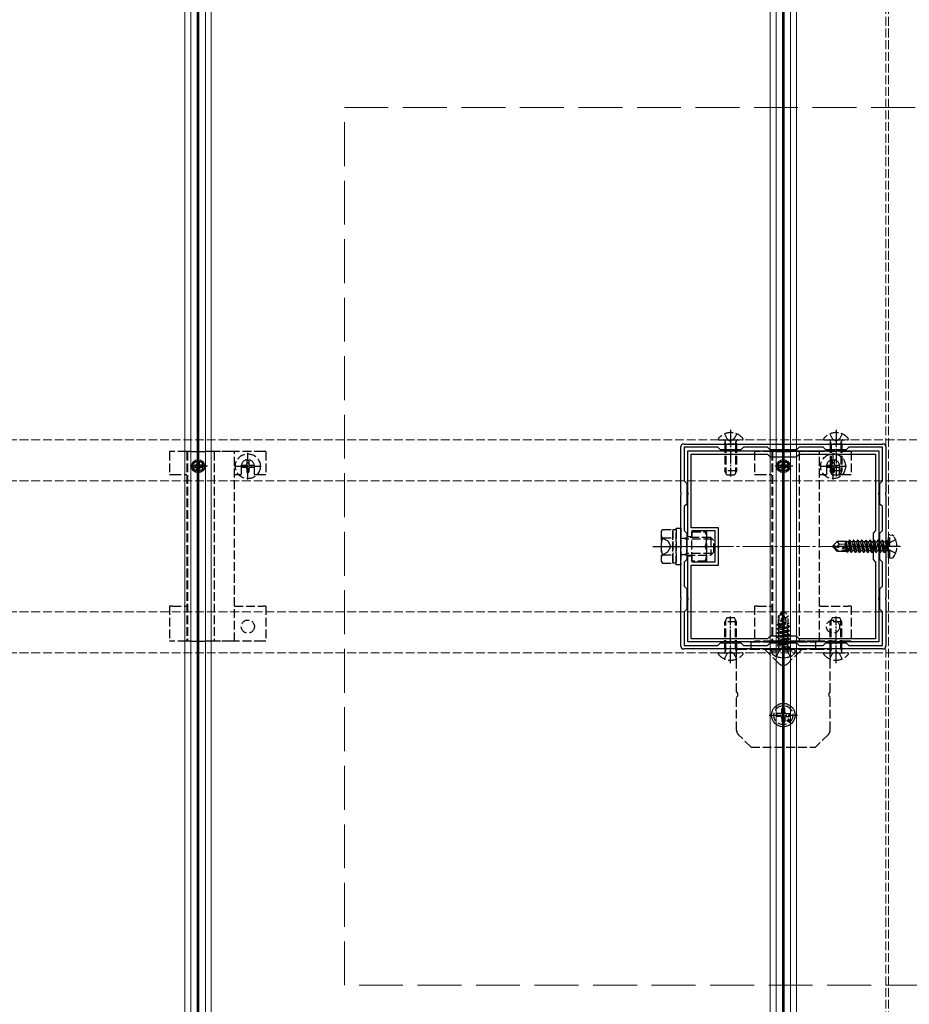
# Model space of a CAD drawing. Units: millimetres. Extents: x 0 to 8410, y 0 to 5940.
# Drawn here: x 2764 to 3068, y 4186 to 4523 of the extents above; entities that cross this region are included whole.
import ezdxf

# ---------------------------------------------------------------- set-up
doc = ezdxf.new("R2010")
doc.units = ezdxf.units.MM
doc.linetypes.add('YCENTER_1', pattern=[13, 10, -1, 1, -1])
doc.linetypes.add('YHIDDEN_1', pattern=[4, 3, -1])
for name, color, linetype, lineweight in [('YKK_11', 7, 'Continuous', 30), ('YKK_12', 2, 'Continuous', 13), ('YKK_13', 4, 'Continuous', 30), ('YSS_K', 3, 'Continuous', 13)]:
    doc.layers.add(name, color=color, linetype=linetype, lineweight=lineweight)

msp = doc.modelspace()

# ---------------------------------------------------------------- linework, layer by layer
at = {"layer": 'YKK_11', "linetype": 'ByBlock', "lineweight": -2, "ltscale": 0.5}
for p, q in [((2989.46, 4376.48), (2989.42, 4376.64)), ((2989.5, 4376.36), (2989.46, 4376.48)), ((2989.5, 4360.96), (2989.5, 4376.36)), ((2990.36, 4377.58), (2990.52, 4377.54)), ((2990.52, 4377.54), (2990.64, 4377.5)), ((3002.1, 4376.4), (2990.6, 4376.4)), ((2990.6, 4376.4), (2990.6, 4364.9)), ((2990.64, 4377.5), (3006.04, 4377.5)), ((3003, 4375.5), (3002.1, 4376.4)), ((3010, 4375.5), (3003, 4375.5)), ((3006.04, 4377.5), (3006.23, 4377.38)), ((3006.23, 4377.38), (3006.77, 4377.38)), ((3006.77, 4377.38), (3006.96, 4377.5)), ((3006.96, 4377.5), (3024.04, 4377.5)), ((3010.9, 4376.4), (3010, 4375.5)), ((3019.1, 4376.4), (3010.9, 4376.4)), ((3020, 4375.5), (3019.1, 4376.4)), ((3029, 4375.5), (3020, 4375.5)), ((3024.04, 4377.5), (3024.23, 4377.38)), ((3024.23, 4377.38), (3024.77, 4377.38)), ((3024.77, 4377.38), (3024.96, 4377.5)), ((3024.96, 4377.5), (3042.04, 4377.5)), ((3029.9, 4376.4), (3029, 4375.5)), ((3038.1, 4376.4), (3029.9, 4376.4)), ((3039, 4375.5), (3038.1, 4376.4)), ((3046, 4375.5), (3039, 4375.5)), ((3042.04, 4377.5), (3042.23, 4377.38)), ((3042.23, 4377.38), (3042.77, 4377.38)), ((3042.77, 4377.38), (3042.96, 4377.5)), ((3042.96, 4377.5), (3058.36, 4377.5)), ((3046.9, 4376.4), (3046, 4375.5)), ((3058.4, 4376.4), (3046.9, 4376.4)), ((3058.36, 4377.5), (3058.48, 4377.54)), ((3058.4, 4364.9), (3058.4, 4376.4)), ((3058.48, 4377.54), (3058.64, 4377.58)), ((3059.54, 4376.48), (3059.5, 4376.36)), ((3059.5, 4376.36), (3059.5, 4360.96)), ((3059.58, 4376.64), (3059.54, 4376.48)), ((2991.85, 4360.96), (2991.85, 4375.15)), ((2991.85, 4375.15), (3006.04, 4375.15)), ((2992.95, 4348.9), (2992.95, 4374.05)), ((2992.95, 4374.05), (3019.1, 4374.05)), ((3006.04, 4375.15), (3006.23, 4375.03)), ((3006.23, 4375.03), (3006.77, 4375.03)), ((3006.77, 4375.03), (3006.96, 4375.15)), ((3006.96, 4375.15), (3024.04, 4375.15)), ((3019.1, 4374.05), (3020, 4373.15)), ((3020, 4373.15), (3029, 4373.15)), ((3024.04, 4375.15), (3024.23, 4375.03)), ((3024.23, 4375.03), (3024.77, 4375.03)), ((3024.77, 4375.03), (3024.96, 4375.15)), ((3024.96, 4375.15), (3042.04, 4375.15)), ((3029, 4373.15), (3029.9, 4374.05)), ((3029.9, 4374.05), (3056.05, 4374.05)), ((3042.04, 4375.15), (3042.23, 4375.03)), ((3042.23, 4375.03), (3042.77, 4375.03)), ((3042.77, 4375.03), (3042.96, 4375.15)), ((3042.96, 4375.15), (3057.15, 4375.15)), ((3056.05, 4374.05), (3056.05, 4347.9)), ((3057.15, 4375.15), (3057.15, 4360.96)), ((2990.6, 4364.9), (2991.5, 4364)), ((2991.5, 4364), (2991.5, 4357)), ((3057.5, 4364), (3058.4, 4364.9)), ((3057.5, 4357), (3057.5, 4364)), ((2989.62, 4360.77), (2989.5, 4360.96)), ((2989.5, 4360.04), (2989.62, 4360.23)), ((2989.5, 4342.96), (2989.5, 4360.04)), ((2989.62, 4360.23), (2989.62, 4360.77)), ((2991.97, 4360.77), (2991.85, 4360.96)), ((2991.85, 4360.04), (2991.97, 4360.23)), ((2991.85, 4345.75), (2991.85, 4360.04)), ((2991.97, 4360.23), (2991.97, 4360.77)), ((3057.15, 4360.96), (3057.03, 4360.77)), ((3057.03, 4360.77), (3057.03, 4360.23)), ((3057.03, 4360.23), (3057.15, 4360.04)), ((3057.15, 4360.04), (3057.15, 4342.96)), ((3059.5, 4360.96), (3059.38, 4360.77)), ((3059.38, 4360.77), (3059.38, 4360.23)), ((3059.38, 4360.23), (3059.5, 4360.04)), ((3059.5, 4360.04), (3059.5, 4342.96)), ((2991.5, 4357), (2990.6, 4356.1)), ((2990.6, 4356.1), (2990.6, 4347.9)), ((3058.4, 4356.1), (3057.5, 4357)), ((3058.4, 4347.9), (3058.4, 4356.1)), ((3002.35, 4348.9), (2992.95, 4348.9)), ((3002.35, 4336.1), (3002.35, 4348.9)), ((2990.6, 4347.9), (2991.5, 4347)), ((2991.5, 4347), (2991.5, 4338)), ((2993.25, 4345.75), (2991.85, 4345.75)), ((3001.25, 4347.8), (2993.25, 4347.8)), ((2993.25, 4347.8), (2993.25, 4345.75)), ((3001.25, 4337.2), (3001.25, 4347.8)), ((3056.05, 4347.9), (3055.15, 4347)), ((3055.15, 4347), (3055.15, 4338)), ((3057.5, 4347), (3058.4, 4347.9)), ((3057.5, 4338), (3057.5, 4347)), ((2989.62, 4342.77), (2989.5, 4342.96)), ((2989.5, 4342.04), (2989.62, 4342.23)), ((2989.5, 4324.96), (2989.5, 4342.04)), ((2989.62, 4342.23), (2989.62, 4342.77)), ((3057.15, 4342.96), (3057.03, 4342.77)), ((3057.03, 4342.77), (3057.03, 4342.23)), ((3057.03, 4342.23), (3057.15, 4342.04)), ((3057.15, 4342.04), (3057.15, 4324.96)), ((3059.5, 4342.96), (3059.38, 4342.77)), ((3059.38, 4342.77), (3059.38, 4342.23)), ((3059.38, 4342.23), (3059.5, 4342.04)), ((3059.5, 4342.04), (3059.5, 4324.96)), ((2991.85, 4324.96), (2991.85, 4339.25)), ((2991.85, 4339.25), (2993.25, 4339.25)), ((2993.25, 4339.25), (2993.25, 4337.2)), ((2991.5, 4338), (2990.6, 4337.1)), ((2990.6, 4337.1), (2990.6, 4328.9)), ((2992.95, 4310.95), (2992.95, 4336.1)), ((2992.95, 4336.1), (3002.35, 4336.1)), ((2993.25, 4337.2), (3001.25, 4337.2)), ((3055.15, 4338), (3056.05, 4337.1)), ((3056.05, 4337.1), (3056.05, 4310.95)), ((3058.4, 4337.1), (3057.5, 4338)), ((3058.4, 4328.9), (3058.4, 4337.1)), ((2990.6, 4328.9), (2991.5, 4328)), ((3057.5, 4328), (3058.4, 4328.9)), ((2989.62, 4324.77), (2989.5, 4324.96)), ((2991.5, 4328), (2991.5, 4321)), ((2991.97, 4324.77), (2991.85, 4324.96)), ((3057.15, 4324.96), (3057.03, 4324.77)), ((3057.5, 4321), (3057.5, 4328)), ((3059.5, 4324.96), (3059.38, 4324.77)), ((2989.5, 4324.04), (2989.62, 4324.23)), ((2989.5, 4308.64), (2989.5, 4324.04)), ((2989.62, 4324.23), (2989.62, 4324.77)), ((2991.85, 4324.04), (2991.97, 4324.23)), ((2991.85, 4309.85), (2991.85, 4324.04)), ((2991.97, 4324.23), (2991.97, 4324.77)), ((3057.03, 4324.77), (3057.03, 4324.23)), ((3057.03, 4324.23), (3057.15, 4324.04)), ((3057.15, 4324.04), (3057.15, 4309.85)), ((3059.38, 4324.77), (3059.38, 4324.23)), ((3059.38, 4324.23), (3059.5, 4324.04)), ((3059.5, 4324.04), (3059.5, 4308.64)), ((2991.5, 4321), (2990.6, 4320.1)), ((2990.6, 4320.1), (2990.6, 4308.6)), ((3058.4, 4320.1), (3057.5, 4321)), ((3058.4, 4308.6), (3058.4, 4320.1)), ((3020, 4311.85), (3019.1, 4310.95)), ((3029, 4311.85), (3020, 4311.85)), ((3029.9, 4310.95), (3029, 4311.85)), ((2989.42, 4308.36), (2989.46, 4308.52)), ((2989.46, 4308.52), (2989.5, 4308.64)), ((2990.6, 4308.6), (3002.1, 4308.6)), ((3006.04, 4309.85), (2991.85, 4309.85)), ((3019.1, 4310.95), (2992.95, 4310.95)), ((3002.1, 4308.6), (3003, 4309.5)), ((3003, 4309.5), (3010, 4309.5)), ((3006.23, 4309.97), (3006.04, 4309.85)), ((3006.77, 4309.97), (3006.23, 4309.97)), ((3006.96, 4309.85), (3006.77, 4309.97)), ((3024.04, 4309.85), (3006.96, 4309.85)), ((3010, 4309.5), (3010.9, 4308.6)), ((3010.9, 4308.6), (3019.1, 4308.6)), ((3019.1, 4308.6), (3020, 4309.5)), ((3020, 4309.5), (3029, 4309.5)), ((3024.23, 4309.97), (3024.04, 4309.85)), ((3024.77, 4309.97), (3024.23, 4309.97)), ((3024.96, 4309.85), (3024.77, 4309.97)), ((3042.04, 4309.85), (3024.96, 4309.85)), ((3029, 4309.5), (3029.9, 4308.6)), ((3056.05, 4310.95), (3029.9, 4310.95)), ((3029.9, 4308.6), (3038.1, 4308.6)), ((3038.1, 4308.6), (3039, 4309.5)), ((3039, 4309.5), (3046, 4309.5)), ((3042.23, 4309.97), (3042.04, 4309.85)), ((3042.77, 4309.97), (3042.23, 4309.97)), ((3042.96, 4309.85), (3042.77, 4309.97)), ((3057.15, 4309.85), (3042.96, 4309.85)), ((3046, 4309.5), (3046.9, 4308.6)), ((3046.9, 4308.6), (3058.4, 4308.6)), ((3059.5, 4308.64), (3059.54, 4308.52)), ((3059.54, 4308.52), (3059.58, 4308.36)), ((2990.52, 4307.46), (2990.36, 4307.42)), ((2990.64, 4307.5), (2990.52, 4307.46)), ((3006.04, 4307.5), (2990.64, 4307.5)), ((3006.23, 4307.62), (3006.04, 4307.5)), ((3006.77, 4307.62), (3006.23, 4307.62)), ((3006.96, 4307.5), (3006.77, 4307.62)), ((3024.04, 4307.5), (3006.96, 4307.5)), ((3024.23, 4307.62), (3024.04, 4307.5)), ((3024.77, 4307.62), (3024.23, 4307.62)), ((3024.96, 4307.5), (3024.77, 4307.62)), ((3042.04, 4307.5), (3024.96, 4307.5)), ((3042.23, 4307.62), (3042.04, 4307.5)), ((3042.77, 4307.62), (3042.23, 4307.62)), ((3042.96, 4307.5), (3042.77, 4307.62)), ((3058.36, 4307.5), (3042.96, 4307.5)), ((3058.48, 4307.46), (3058.36, 4307.5)), ((3058.64, 4307.42), (3058.48, 4307.46))]:
    msp.add_line(p, q, dxfattribs=at)
for centre, start, end in [((2990.6, 4376.4), 101.537, 168.463), ((3058.4, 4376.4), 11.537, 78.463), ((2990.6, 4308.6), 191.537, 258.463), ((3058.4, 4308.6), 281.537, 348.463)]:
    msp.add_arc(centre, 1.2, start, end, dxfattribs=at)
at = {"layer": 'YKK_12'}
for p, q in [((2820, 5240), (2820, 3450)), ((2822, 5240), (2822, 3450)), ((2824.2, 5240), (2824.2, 3450)), ((2824.5, 5240), (2824.5, 3450)), ((2824.8, 5240), (2824.8, 3450)), ((2827, 5240), (2827, 3450)), ((2827, 5240), (2827, 3450)), ((2829, 5240), (2829, 3450)), ((3020, 5240), (3020, 3450)), ((3022, 5240), (3022, 3450)), ((3024.2, 5240), (3024.2, 3450)), ((3024.5, 5240), (3024.5, 3450)), ((3024.8, 5240), (3024.8, 3450)), ((3027, 5240), (3027, 3450)), ((3027, 5240), (3027, 3450)), ((3029, 5240), (3029, 3450))]:
    msp.add_line(p, q, dxfattribs=at)
at = {"layer": 'YKK_12', "linetype": 'YHIDDEN_1'}
for p, q in [((3059.5, 3632.5), (3059.5, 5052.5)), ((3060.4, 3632.5), (3060.4, 5052.5)), ((4818.5, 4378.9), (1230.5, 4378.9)), ((4818.5, 4364.9), (1230.5, 4364.9)), ((4818.5, 4320.1), (1230.5, 4320.1)), ((4818.5, 4306.1), (1230.5, 4306.1))]:
    msp.add_line(p, q, dxfattribs=at)
at = {"layer": 'YKK_12', "linetype": 'YCENTER_1'}
for p, q in [((3024.5, 4382.5), (3024.5, 4302.5)), ((2984.5, 4342.5), (3064.5, 4342.5))]:
    msp.add_line(p, q, dxfattribs=at)
at = {"layer": 'YKK_13', "linetype": 'YCENTER_1', "ltscale": 0.5}
for p, q in [((3006.5, 4382.4), (3006.5, 4366.44)), ((3042.5, 4382.4), (3042.5, 4366.44)), ((2824.5, 4373.15), (2824.5, 4366.65)), ((2841.5, 4365.35), (2841.5, 4374.45)), ((3024.5, 4373.15), (3024.5, 4366.65)), ((3041.5, 4365.35), (3041.5, 4374.45)), ((2827.75, 4369.9), (2821.25, 4369.9)), ((2836.95, 4369.9), (2846.05, 4369.9)), ((3027.75, 4369.9), (3021.25, 4369.9)), ((3036.95, 4369.9), (3046.05, 4369.9)), ((3024.5, 4303.15), (3024.5, 4321.46)), ((3006.5, 4302.6), (3006.5, 4318.56)), ((3042.5, 4302.6), (3042.5, 4318.56)), ((3024.5, 4289.71), (3024.5, 4279.99)), ((3019.64, 4284.85), (3029.36, 4284.85))]:
    msp.add_line(p, q, dxfattribs=at)
at = {"layer": 'YKK_13', "linetype": 'YHIDDEN_1'}
for p, q in [((3002.52, 4378.9), (3010.48, 4378.9)), ((3004.42, 4380.98), (3005.35, 4379.11)), ((3005.35, 4379.11), (3006.5, 4378.5)), ((3007.64, 4379.11), (3006.5, 4378.5)), ((3008.57, 4380.98), (3007.64, 4379.11)), ((3038.52, 4378.9), (3046.48, 4378.9)), ((3040.42, 4380.98), (3041.35, 4379.11)), ((3041.35, 4379.11), (3042.5, 4378.5)), ((3043.64, 4379.11), (3042.5, 4378.5)), ((3044.57, 4380.98), (3043.64, 4379.11)), ((3004.5, 4377.5), (3004.64, 4378.31)), ((3008.5, 4377.5), (3004.5, 4377.5)), ((3004.5, 4377.5), (3004.5, 4368.3)), ((3004.88, 4377.5), (3004.64, 4378.52)), ((3004.88, 4377.5), (3004.88, 4367.54)), ((3008.12, 4377.5), (3008.36, 4378.52)), ((3008.12, 4377.5), (3008.12, 4367.54)), ((3008.5, 4377.5), (3008.36, 4378.31)), ((3008.5, 4377.5), (3008.5, 4368.3)), ((3040.5, 4377.5), (3040.64, 4378.31)), ((3044.5, 4377.5), (3040.5, 4377.5)), ((3040.5, 4377.5), (3040.5, 4368.3)), ((3040.88, 4377.5), (3040.64, 4378.52)), ((3040.88, 4377.5), (3040.88, 4367.54)), ((3044.12, 4377.5), (3044.36, 4378.52)), ((3044.12, 4377.5), (3044.12, 4367.54)), ((3044.5, 4377.5), (3044.36, 4378.31)), ((3044.5, 4377.5), (3044.5, 4368.3)), ((2814.7, 4374.9), (2814.7, 4367.1)), ((2815.7, 4374.9), (2814.7, 4374.9)), ((2820.6, 4374.9), (2815.7, 4374.9)), ((2820.6, 4374.9), (2820.6, 4310.1)), ((2820.85, 4374.9), (2820.6, 4374.9)), ((2820.85, 4374.9), (2820.85, 4310.1)), ((2821.15, 4374.9), (2820.85, 4374.9)), ((2822, 4374.9), (2821.15, 4374.9)), ((2828.65, 4374.9), (2827, 4374.9)), ((2829.95, 4374.9), (2828.65, 4374.9)), ((2829.95, 4374.9), (2829.95, 4310.1)), ((2830.4, 4374.9), (2829.95, 4374.9)), ((2831.21, 4374.9), (2830.4, 4374.9)), ((2832.11, 4374.9), (2831.21, 4374.9)), ((2835.57, 4374.9), (2832.11, 4374.9)), ((2836.9, 4374.9), (2835.57, 4374.9)), ((2836.9, 4310.1), (2836.9, 4374.9)), ((2846.7, 4374.9), (2836.9, 4374.9)), ((2841.15, 4371.98), (2841.85, 4371.98)), ((2841.15, 4371.98), (2841.15, 4370.75)), ((2841.85, 4371.98), (2841.85, 4370.75)), ((2847.7, 4374.9), (2846.7, 4374.9)), ((2847.7, 4374.9), (2847.7, 4367.1)), ((3014.7, 4374.9), (3014.7, 4367.1)), ((3015.7, 4374.9), (3014.7, 4374.9)), ((3020.6, 4374.9), (3015.7, 4374.9)), ((3020.6, 4374.9), (3020.6, 4310.1)), ((3020.85, 4374.9), (3020.6, 4374.9)), ((3020.85, 4374.9), (3020.85, 4310.1)), ((3021.15, 4374.9), (3020.85, 4374.9)), ((3022, 4374.9), (3021.15, 4374.9)), ((3028.65, 4374.9), (3027, 4374.9)), ((3029.95, 4374.9), (3028.65, 4374.9)), ((3029.95, 4374.9), (3029.95, 4310.1)), ((3030.4, 4374.9), (3029.95, 4374.9)), ((3031.21, 4374.9), (3030.4, 4374.9)), ((3032.11, 4374.9), (3031.21, 4374.9)), ((3035.57, 4374.9), (3032.11, 4374.9)), ((3036.9, 4374.9), (3035.57, 4374.9)), ((3036.9, 4310.1), (3036.9, 4374.9)), ((3046.7, 4374.9), (3036.9, 4374.9)), ((3041.15, 4371.98), (3041.85, 4371.98)), ((3041.15, 4371.98), (3041.15, 4370.75)), ((3041.85, 4371.98), (3041.85, 4370.75)), ((3047.7, 4374.9), (3046.7, 4374.9)), ((3047.7, 4374.9), (3047.7, 4367.1)), ((2839.25, 4369.9), (2839.25, 4367.1)), ((2839.42, 4370.25), (2839.42, 4369.55)), ((2839.42, 4370.25), (2840.65, 4370.25)), ((2839.42, 4369.55), (2840.65, 4369.55)), ((2841.15, 4369.05), (2841.15, 4367.83)), ((2841.85, 4369.05), (2841.85, 4367.83)), ((2842.35, 4370.25), (2843.57, 4370.25)), ((2842.35, 4369.55), (2843.57, 4369.55)), ((2843.57, 4370.25), (2843.57, 4369.55)), ((2843.75, 4367.1), (2843.75, 4369.9)), ((3039.25, 4369.9), (3039.25, 4367.1)), ((3039.42, 4370.25), (3039.42, 4369.55)), ((3039.42, 4370.25), (3040.65, 4370.25)), ((3039.42, 4369.55), (3040.65, 4369.55)), ((3041.15, 4369.05), (3041.15, 4367.83)), ((3041.85, 4369.05), (3041.85, 4367.83)), ((3042.35, 4370.25), (3043.57, 4370.25)), ((3042.35, 4369.55), (3043.57, 4369.55)), ((3043.57, 4370.25), (3043.57, 4369.55)), ((3043.75, 4367.1), (3043.75, 4369.9)), ((2814.7, 4367.1), (2815.7, 4367.1)), ((2815.7, 4367.1), (2820.6, 4367.1)), ((2836.9, 4367.1), (2839.25, 4367.1)), ((2841.15, 4367.83), (2841.85, 4367.83)), ((2843.75, 4367.1), (2846.7, 4367.1)), ((2846.7, 4367.1), (2847.7, 4367.1)), ((3008.5, 4368.3), (3004.5, 4368.3)), ((3005.2, 4366.9), (3004.5, 4368.3)), ((3007.8, 4366.9), (3005.2, 4366.9)), ((3008.5, 4368.3), (3007.8, 4366.9)), ((3014.7, 4367.1), (3015.7, 4367.1)), ((3015.7, 4367.1), (3020.6, 4367.1)), ((3036.9, 4367.1), (3039.25, 4367.1)), ((3044.5, 4368.3), (3040.5, 4368.3)), ((3041.2, 4366.9), (3040.5, 4368.3)), ((3041.15, 4367.83), (3041.85, 4367.83)), ((3043.8, 4366.9), (3041.2, 4366.9)), ((3043.75, 4367.1), (3046.7, 4367.1)), ((3044.5, 4368.3), (3043.8, 4366.9)), ((3046.7, 4367.1), (3047.7, 4367.1)), ((2987.9, 4348.75), (2989.5, 4348.75)), ((2987.9, 4336.25), (2987.9, 4348.75)), ((2989.5, 4348.75), (2989.5, 4336.25)), ((2982.7, 4347.5), (2983.15, 4348.27)), ((2982.7, 4347.5), (2982.7, 4337.5)), ((2982.7, 4345.55), (2985.06, 4344.4)), ((2983.15, 4348.27), (2986.7, 4348.27)), ((2983.15, 4345.39), (2986.7, 4345.39)), ((2986.7, 4348.27), (2986.7, 4336.73)), ((2986.7, 4348.25), (2987.9, 4348.25)), ((2986.7, 4336.75), (2986.7, 4348.25)), ((2987.9, 4348.25), (2987.9, 4336.75)), ((2989.5, 4345.3), (2990.46, 4345.3)), ((2990.46, 4345.3), (2991.4, 4345.5)), ((2990.46, 4345.3), (2991.4, 4344.96)), ((2999.7, 4345.5), (2991.4, 4345.5)), ((2991.4, 4345.5), (2991.4, 4339.5)), ((2993.25, 4337.5), (2993.25, 4347.5)), ((2993.25, 4347.5), (2998.25, 4347.5)), ((2998.25, 4347.5), (2998.25, 4337.5)), ((2999.7, 4345.5), (2999.7, 4339.5)), ((2999.7, 4345.5), (3000.7, 4344.5)), ((3060.9, 4346.5), (3060.4, 4346.41)), ((3060.4, 4338.59), (3060.4, 4346.41)), ((3060.9, 4346.5), (3061.7, 4346.36)), ((3060.9, 4338.5), (3060.9, 4346.5)), ((2985.06, 4344.4), (2986.07, 4342.5)), ((2985.06, 4340.6), (2986.07, 4342.5)), ((3000.24, 4344.96), (2991.4, 4344.96)), ((2993.25, 4342.5), (2997.82, 4342.5)), ((3000.7, 4340.5), (3000.7, 4344.5)), ((3041.4, 4342.65), (3042.95, 4344.2)), ((3041.4, 4342.65), (3041.4, 4342.35)), ((3043.02, 4342.5), (3041.4, 4342.65)), ((3043.02, 4342.5), (3041.4, 4342.5)), ((3041.82, 4342.35), (3041.4, 4342.35)), ((3041.4, 4342.35), (3042.95, 4340.8)), ((3043.07, 4341.1), (3041.82, 4342.35)), ((3047.52, 4341.17), (3041.82, 4342.35)), ((3045.8, 4344.2), (3042.95, 4344.2)), ((3043.75, 4343.24), (3042.95, 4344.2)), ((3043.02, 4342.5), (3043.75, 4343.24)), ((3047.41, 4341.59), (3043.02, 4342.5)), ((3043.75, 4343.24), (3045.8, 4343.4)), ((3045.77, 4344.2), (3045.87, 4344.4)), ((3045.8, 4341.92), (3045.8, 4344.2)), ((3046.02, 4341.88), (3045.8, 4343.03)), ((3045.81, 4341.92), (3045.8, 4341.98)), ((3045.87, 4344.4), (3046.07, 4344.05)), ((3046.29, 4341.82), (3045.87, 4344.4)), ((3046.73, 4344.05), (3046.07, 4344.05)), ((3046.58, 4341.76), (3046.07, 4344.05)), ((3047.05, 4344.6), (3046.73, 4344.05)), ((3047.28, 4341.62), (3046.73, 4344.05)), ((3047.57, 4341.46), (3047.05, 4344.6)), ((3047.15, 4344.6), (3047.05, 4344.6)), ((3047.15, 4344.6), (3047.85, 4340.4)), ((3047.15, 4344.6), (3047.47, 4344.05)), ((3048.13, 4344.05), (3047.47, 4344.05)), ((3048.17, 4340.95), (3047.47, 4344.05)), ((3048.45, 4344.6), (3048.13, 4344.05)), ((3048.83, 4340.95), (3048.13, 4344.05)), ((3049.15, 4340.4), (3048.45, 4344.6)), ((3048.55, 4344.6), (3048.45, 4344.6)), ((3048.55, 4344.6), (3049.25, 4340.4)), ((3048.55, 4344.6), (3048.87, 4344.05)), ((3049.53, 4344.05), (3048.87, 4344.05)), ((3049.57, 4340.95), (3048.87, 4344.05)), ((3049.85, 4344.6), (3049.53, 4344.05)), ((3050.23, 4340.95), (3049.53, 4344.05)), ((3050.55, 4340.4), (3049.85, 4344.6)), ((3049.95, 4344.6), (3049.85, 4344.6)), ((3049.95, 4344.6), (3050.65, 4340.4)), ((3049.95, 4344.6), (3050.27, 4344.05)), ((3050.93, 4344.05), (3050.27, 4344.05)), ((3050.97, 4340.95), (3050.27, 4344.05)), ((3051.25, 4344.6), (3050.93, 4344.05)), ((3051.63, 4340.95), (3050.93, 4344.05)), ((3051.95, 4340.4), (3051.25, 4344.6)), ((3051.35, 4344.6), (3051.25, 4344.6)), ((3051.35, 4344.6), (3052.05, 4340.4)), ((3051.35, 4344.6), (3051.67, 4344.05)), ((3052.37, 4340.95), (3051.67, 4344.05)), ((3052.33, 4344.05), (3051.67, 4344.05)), ((3052.65, 4344.6), (3052.33, 4344.05)), ((3053.03, 4340.95), (3052.33, 4344.05)), ((3053.35, 4340.4), (3052.65, 4344.6)), ((3052.75, 4344.6), (3052.65, 4344.6)), ((3052.75, 4344.6), (3053.45, 4340.4)), ((3052.75, 4344.6), (3053.07, 4344.05)), ((3053.77, 4340.95), (3053.07, 4344.05)), ((3053.73, 4344.05), (3053.07, 4344.05)), ((3054.05, 4344.6), (3053.73, 4344.05)), ((3054.43, 4340.95), (3053.73, 4344.05)), ((3054.75, 4340.4), (3054.05, 4344.6)), ((3054.15, 4344.6), (3054.05, 4344.6)), ((3054.15, 4344.6), (3054.85, 4340.4)), ((3054.15, 4344.6), (3054.47, 4344.05)), ((3055.17, 4340.95), (3054.47, 4344.05)), ((3055.13, 4344.05), (3054.47, 4344.05)), ((3055.45, 4344.6), (3055.13, 4344.05)), ((3055.83, 4340.95), (3055.13, 4344.05)), ((3056.15, 4340.4), (3055.45, 4344.6)), ((3055.55, 4344.6), (3055.45, 4344.6)), ((3055.55, 4344.6), (3056.25, 4340.4)), ((3055.55, 4344.6), (3055.87, 4344.05)), ((3056.57, 4340.95), (3055.87, 4344.05)), ((3056.53, 4344.05), (3055.87, 4344.05)), ((3056.85, 4344.6), (3056.53, 4344.05)), ((3057.23, 4340.95), (3056.53, 4344.05)), ((3057.55, 4340.4), (3056.85, 4344.6)), ((3056.95, 4344.6), (3056.85, 4344.6)), ((3056.95, 4344.6), (3057.65, 4340.4)), ((3056.95, 4344.6), (3057.27, 4344.05)), ((3057.97, 4340.95), (3057.27, 4344.05)), ((3057.93, 4344.05), (3057.27, 4344.05)), ((3058.25, 4344.6), (3057.93, 4344.05)), ((3058.63, 4340.95), (3057.93, 4344.05)), ((3058.95, 4340.4), (3058.25, 4344.6)), ((3058.35, 4344.6), (3058.25, 4344.6)), ((3058.35, 4344.6), (3058.67, 4344.05)), ((3058.35, 4344.6), (3059.05, 4340.4)), ((3059.37, 4340.95), (3058.67, 4344.05)), ((3059.33, 4344.05), (3058.67, 4344.05)), ((3059.65, 4344.6), (3059.33, 4344.05)), ((3059.33, 4344.05), (3060.25, 4341)), ((3059.75, 4344.6), (3059.65, 4344.6)), ((3059.75, 4344.6), (3059.65, 4344.6)), ((3060.25, 4341), (3059.65, 4344.6)), ((3059.75, 4344.6), (3060.07, 4344.05)), ((3059.75, 4344.6), (3060.35, 4341)), ((3060.56, 4343.64), (3059.95, 4342.5)), ((3060.56, 4341.35), (3059.95, 4342.5)), ((3060.2, 4344.05), (3060.07, 4344.05)), ((3060.35, 4341), (3060.07, 4344.05)), ((3062.88, 4344.8), (3060.56, 4343.64)), ((2982.7, 4339.45), (2985.06, 4340.6)), ((2983.15, 4339.61), (2986.7, 4339.61)), ((2989.5, 4339.7), (2990.46, 4339.7)), ((2990.46, 4339.7), (2991.4, 4340.04)), ((2990.46, 4339.7), (2991.4, 4339.5)), ((3000.24, 4340.04), (2991.4, 4340.04)), ((2991.4, 4339.5), (2999.7, 4339.5)), ((2999.7, 4339.5), (3000.7, 4340.5)), ((3042.95, 4340.8), (3043.07, 4341.1)), ((3046.12, 4340.8), (3042.95, 4340.8)), ((3047.35, 4341.1), (3043.07, 4341.1)), ((3045.8, 4340.8), (3045.8, 4341.1)), ((3046.03, 4340.95), (3046, 4341.1)), ((3046.29, 4340.5), (3046.03, 4340.95)), ((3046.29, 4340.5), (3046.18, 4341.1)), ((3046.51, 4340.5), (3046.29, 4340.5)), ((3046.51, 4340.5), (3046.41, 4341.1)), ((3046.51, 4340.5), (3046.77, 4340.95)), ((3046.77, 4340.95), (3046.73, 4341.1)), ((3047.43, 4340.95), (3046.77, 4340.95)), ((3047.43, 4340.95), (3047.4, 4341.1)), ((3047.75, 4340.4), (3047.43, 4340.95)), ((3047.75, 4340.4), (3047.6, 4341.31)), ((3047.85, 4340.4), (3047.75, 4340.4)), ((3047.85, 4340.4), (3048.17, 4340.95)), ((3048.83, 4340.95), (3048.17, 4340.95)), ((3049.15, 4340.4), (3048.83, 4340.95)), ((3049.25, 4340.4), (3049.15, 4340.4)), ((3049.25, 4340.4), (3049.57, 4340.95)), ((3050.23, 4340.95), (3049.57, 4340.95)), ((3050.55, 4340.4), (3050.23, 4340.95)), ((3050.65, 4340.4), (3050.55, 4340.4)), ((3050.65, 4340.4), (3050.97, 4340.95)), ((3051.63, 4340.95), (3050.97, 4340.95)), ((3051.95, 4340.4), (3051.63, 4340.95)), ((3052.05, 4340.4), (3051.95, 4340.4)), ((3052.05, 4340.4), (3052.37, 4340.95)), ((3053.03, 4340.95), (3052.37, 4340.95)), ((3053.35, 4340.4), (3053.03, 4340.95)), ((3053.45, 4340.4), (3053.35, 4340.4)), ((3053.45, 4340.4), (3053.77, 4340.95)), ((3054.43, 4340.95), (3053.77, 4340.95)), ((3054.75, 4340.4), (3054.43, 4340.95)), ((3054.85, 4340.4), (3054.75, 4340.4)), ((3054.85, 4340.4), (3055.17, 4340.95)), ((3055.83, 4340.95), (3055.17, 4340.95)), ((3056.15, 4340.4), (3055.83, 4340.95)), ((3056.25, 4340.4), (3056.15, 4340.4)), ((3056.25, 4340.4), (3056.57, 4340.95)), ((3057.23, 4340.95), (3056.57, 4340.95)), ((3057.55, 4340.4), (3057.23, 4340.95)), ((3057.65, 4340.4), (3057.55, 4340.4)), ((3057.65, 4340.4), (3057.97, 4340.95)), ((3058.63, 4340.95), (3057.97, 4340.95)), ((3058.95, 4340.4), (3058.63, 4340.95)), ((3059.05, 4340.4), (3058.95, 4340.4)), ((3059.05, 4340.4), (3059.37, 4340.95)), ((3060.2, 4340.95), (3059.37, 4340.95)), ((3060.35, 4341), (3060.25, 4341)), ((3060.9, 4338.5), (3060.4, 4338.59)), ((3062.88, 4340.2), (3060.56, 4341.35)), ((3060.9, 4338.5), (3061.7, 4338.64)), ((2982.7, 4337.5), (2983.15, 4336.73)), ((2983.15, 4336.73), (2986.7, 4336.73)), ((2987.9, 4336.75), (2986.7, 4336.75)), ((2989.5, 4336.25), (2987.9, 4336.25)), ((2998.25, 4337.5), (2993.25, 4337.5)), ((2814.7, 4322.1), (2814.7, 4310.1)), ((2815.7, 4322.1), (2814.7, 4322.1)), ((2815.7, 4322.1), (2820.6, 4322.1)), ((2836.9, 4322.1), (2846.7, 4322.1)), ((2847.7, 4322.1), (2846.7, 4322.1)), ((2847.7, 4322.1), (2847.7, 4310.1)), ((3014.7, 4322.1), (3014.7, 4310.1)), ((3015.7, 4322.1), (3014.7, 4322.1)), ((3015.7, 4322.1), (3020.6, 4322.1)), ((3036.9, 4322.1), (3046.7, 4322.1)), ((3047.7, 4322.1), (3046.7, 4322.1)), ((3047.7, 4322.1), (3047.7, 4310.1)), ((3005.2, 4318.1), (3004.5, 4316.7)), ((3007.8, 4318.1), (3005.2, 4318.1)), ((3008.5, 4316.7), (3007.8, 4318.1)), ((3041.2, 4318.1), (3040.5, 4316.7)), ((3043.8, 4318.1), (3041.2, 4318.1)), ((3044.5, 4316.7), (3043.8, 4318.1)), ((3004.5, 4307.5), (3004.5, 4316.7)), ((3008.5, 4316.7), (3004.5, 4316.7)), ((3004.88, 4307.5), (3004.88, 4317.46)), ((3008.12, 4307.5), (3008.12, 4317.46)), ((3008.5, 4307.5), (3008.5, 4316.7)), ((3040.5, 4307.5), (3040.5, 4316.7)), ((3044.5, 4316.7), (3040.5, 4316.7)), ((3040.88, 4307.5), (3040.88, 4317.46)), ((3044.12, 4307.5), (3044.12, 4317.46)), ((3044.5, 4307.5), (3044.5, 4316.7)), ((2815.7, 4310.1), (2814.7, 4310.1)), ((2820.6, 4310.1), (2815.7, 4310.1)), ((2820.85, 4310.1), (2820.6, 4310.1)), ((2821.15, 4310.1), (2820.85, 4310.1)), ((2822, 4310.1), (2821.15, 4310.1)), ((2828.65, 4310.1), (2827, 4310.1)), ((2829.95, 4310.1), (2828.65, 4310.1)), ((2830.4, 4310.1), (2829.95, 4310.1)), ((2831.21, 4310.1), (2830.4, 4310.1)), ((2832.11, 4310.1), (2831.21, 4310.1)), ((2835.57, 4310.1), (2832.11, 4310.1)), ((2836.9, 4310.1), (2835.57, 4310.1)), ((2846.7, 4310.1), (2836.9, 4310.1)), ((2847.7, 4310.1), (2846.7, 4310.1)), ((3008.5, 4309.85), (3008.5, 4307.35)), ((3009.09, 4309.85), (3008.5, 4309.85)), ((3013.5, 4309.85), (3009.09, 4309.85)), ((3013.5, 4307.35), (3013.5, 4309.85)), ((3013.5, 4309.85), (3035.5, 4309.85)), ((3015.7, 4310.1), (3014.7, 4310.1)), ((3020.6, 4310.1), (3015.7, 4310.1)), ((3020.85, 4310.1), (3020.6, 4310.1)), ((3021.15, 4310.1), (3020.85, 4310.1)), ((3022, 4310.1), (3021.15, 4310.1)), ((3028.65, 4310.1), (3027, 4310.1)), ((3029.95, 4310.1), (3028.65, 4310.1)), ((3030.4, 4310.1), (3029.95, 4310.1)), ((3031.21, 4310.1), (3030.4, 4310.1)), ((3032.11, 4310.1), (3031.21, 4310.1)), ((3035.57, 4310.1), (3032.11, 4310.1)), ((3035.5, 4309.85), (3035.5, 4307.35)), ((3039.91, 4309.85), (3035.5, 4309.85)), ((3036.9, 4310.1), (3035.57, 4310.1)), ((3046.7, 4310.1), (3036.9, 4310.1)), ((3040.5, 4309.85), (3039.91, 4309.85)), ((3040.5, 4307.35), (3040.5, 4309.85)), ((3047.7, 4310.1), (3046.7, 4310.1)), ((3002.52, 4306.1), (3010.48, 4306.1)), ((3004.42, 4304.02), (3005.35, 4305.89)), ((3008.5, 4307.5), (3004.5, 4307.5)), ((3004.5, 4307.5), (3004.64, 4306.69)), ((3004.88, 4307.5), (3004.64, 4306.48)), ((3005.35, 4305.89), (3006.5, 4306.5)), ((3007.64, 4305.89), (3006.5, 4306.5)), ((3008.57, 4304.02), (3007.64, 4305.89)), ((3008.12, 4307.5), (3008.36, 4306.48)), ((3008.5, 4307.5), (3008.36, 4306.69)), ((3008.5, 4307.35), (3009.09, 4307.35)), ((3008.5, 4307.35), (3008.5, 4306.85)), ((3008.5, 4292.72), (3008.5, 4306.85)), ((3009.09, 4307.35), (3013.5, 4307.35)), ((3013.5, 4307.35), (3035.5, 4307.35)), ((3023.06, 4302.39), (3018.6, 4306.85)), ((3020.5, 4306.85), (3020.59, 4307.35)), ((3020.5, 4306.85), (3020.64, 4306.05)), ((3020.5, 4306.85), (3028.5, 4306.85)), ((3020.59, 4307.35), (3028.41, 4307.35)), ((3022.2, 4304.87), (3023.35, 4307.19)), ((3023.35, 4307.19), (3023.66, 4307.35)), ((3025.64, 4307.19), (3025.34, 4307.35)), ((3026.8, 4304.87), (3025.64, 4307.19)), ((3030.4, 4306.85), (3025.94, 4302.39)), ((3028.5, 4306.85), (3028.36, 4306.05)), ((3028.5, 4306.85), (3028.41, 4307.35)), ((3035.5, 4307.35), (3039.91, 4307.35)), ((3038.52, 4306.1), (3046.48, 4306.1)), ((3039.91, 4307.35), (3040.5, 4307.35)), ((3040.42, 4304.02), (3041.35, 4305.89)), ((3044.5, 4307.5), (3040.5, 4307.5)), ((3040.5, 4307.5), (3040.64, 4306.69)), ((3040.5, 4306.85), (3040.5, 4307.35)), ((3040.5, 4292.72), (3040.5, 4306.85)), ((3040.88, 4307.5), (3040.64, 4306.48)), ((3041.35, 4305.89), (3042.5, 4306.5)), ((3043.64, 4305.89), (3042.5, 4306.5)), ((3044.57, 4304.02), (3043.64, 4305.89)), ((3044.12, 4307.5), (3044.36, 4306.48)), ((3044.5, 4307.5), (3044.36, 4306.69)), ((3008.5, 4279.68), (3008.5, 4290.98)), ((3040.5, 4279.68), (3040.5, 4290.98)), ((3013.5, 4273.85), (3009.09, 4278.26)), ((3039.91, 4278.26), (3035.5, 4273.85)), ((3013.5, 4273.85), (3035.5, 4273.85))]:
    msp.add_line(p, q, dxfattribs=at)
at = {"layer": 'YKK_13'}
for p, q in [((2822, 4374.9), (2827, 4374.9)), ((3022, 4374.9), (3027, 4374.9)), ((2822.79, 4370.27), (2823.63, 4370.28)), ((2822.79, 4370.27), (2823.75, 4370.17)), ((2822.79, 4369.53), (2823.75, 4369.63)), ((2822.79, 4369.53), (2823.63, 4369.52)), ((2823.96, 4370.44), (2823.63, 4370.29)), ((2823.63, 4370.28), (2823.75, 4370.17)), ((2823.63, 4369.52), (2823.75, 4369.63)), ((2823.96, 4369.36), (2823.63, 4369.51)), ((2823.75, 4370.17), (2824.08, 4370.32)), ((2823.75, 4369.63), (2824.08, 4369.48)), ((2823.96, 4370.44), (2824.11, 4370.77)), ((2823.96, 4370.44), (2824.08, 4370.32)), ((2823.96, 4369.36), (2824.08, 4369.48)), ((2823.96, 4369.36), (2824.11, 4369.03)), ((2824.23, 4370.65), (2824.08, 4370.32)), ((2824.23, 4369.15), (2824.08, 4369.48)), ((2824.13, 4371.61), (2824.12, 4370.77)), ((2824.12, 4370.77), (2824.23, 4370.65)), ((2824.12, 4369.03), (2824.23, 4369.15)), ((2824.13, 4368.19), (2824.12, 4369.03)), ((2824.13, 4371.61), (2824.23, 4370.65)), ((2824.13, 4368.19), (2824.23, 4369.15)), ((2824.87, 4371.61), (2824.77, 4370.65)), ((2824.77, 4370.65), (2824.89, 4370.77)), ((2824.77, 4370.65), (2824.92, 4370.32)), ((2824.77, 4369.15), (2824.92, 4369.48)), ((2824.87, 4368.19), (2824.77, 4369.15)), ((2824.77, 4369.15), (2824.89, 4369.03)), ((2824.87, 4371.61), (2824.88, 4370.77)), ((2824.87, 4368.19), (2824.88, 4369.03)), ((2825.04, 4370.44), (2824.89, 4370.77)), ((2825.04, 4369.36), (2824.89, 4369.03)), ((2825.04, 4370.44), (2824.92, 4370.32)), ((2825.25, 4370.17), (2824.92, 4370.32)), ((2825.25, 4369.63), (2824.92, 4369.48)), ((2825.04, 4369.36), (2824.92, 4369.48)), ((2825.04, 4370.44), (2825.37, 4370.29)), ((2825.04, 4369.36), (2825.37, 4369.51)), ((2825.25, 4370.17), (2825.37, 4370.29)), ((2826.21, 4370.27), (2825.25, 4370.17)), ((2825.25, 4369.63), (2825.37, 4369.51)), ((2826.21, 4369.53), (2825.25, 4369.63)), ((2826.21, 4370.27), (2825.37, 4370.28)), ((2826.21, 4369.53), (2825.37, 4369.52)), ((3022.79, 4370.27), (3023.63, 4370.28)), ((3022.79, 4370.27), (3023.75, 4370.17)), ((3022.79, 4369.53), (3023.75, 4369.63)), ((3022.79, 4369.53), (3023.63, 4369.52)), ((3023.96, 4370.44), (3023.63, 4370.29)), ((3023.63, 4370.28), (3023.75, 4370.17)), ((3023.63, 4369.52), (3023.75, 4369.63)), ((3023.96, 4369.36), (3023.63, 4369.51)), ((3023.75, 4370.17), (3024.08, 4370.32)), ((3023.75, 4369.63), (3024.08, 4369.48)), ((3023.96, 4370.44), (3024.11, 4370.77)), ((3023.96, 4370.44), (3024.08, 4370.32)), ((3023.96, 4369.36), (3024.08, 4369.48)), ((3023.96, 4369.36), (3024.11, 4369.03)), ((3024.23, 4370.65), (3024.08, 4370.32)), ((3024.23, 4369.15), (3024.08, 4369.48)), ((3024.13, 4371.61), (3024.12, 4370.77)), ((3024.12, 4370.77), (3024.23, 4370.65)), ((3024.12, 4369.03), (3024.23, 4369.15)), ((3024.13, 4368.19), (3024.12, 4369.03)), ((3024.13, 4371.61), (3024.23, 4370.65)), ((3024.13, 4368.19), (3024.23, 4369.15)), ((3024.87, 4371.61), (3024.77, 4370.65)), ((3024.77, 4370.65), (3024.89, 4370.77)), ((3024.77, 4370.65), (3024.92, 4370.32)), ((3024.77, 4369.15), (3024.92, 4369.48)), ((3024.87, 4368.19), (3024.77, 4369.15)), ((3024.77, 4369.15), (3024.89, 4369.03)), ((3024.87, 4371.61), (3024.88, 4370.77)), ((3024.87, 4368.19), (3024.88, 4369.03)), ((3025.04, 4370.44), (3024.89, 4370.77)), ((3025.04, 4369.36), (3024.89, 4369.03)), ((3025.04, 4370.44), (3024.92, 4370.32)), ((3025.25, 4370.17), (3024.92, 4370.32)), ((3025.25, 4369.63), (3024.92, 4369.48)), ((3025.04, 4369.36), (3024.92, 4369.48)), ((3025.04, 4370.44), (3025.37, 4370.29)), ((3025.04, 4369.36), (3025.37, 4369.51)), ((3025.25, 4370.17), (3025.37, 4370.29)), ((3026.21, 4370.27), (3025.25, 4370.17)), ((3025.25, 4369.63), (3025.37, 4369.51)), ((3026.21, 4369.53), (3025.25, 4369.63)), ((3026.21, 4370.27), (3025.37, 4370.28)), ((3026.21, 4369.53), (3025.37, 4369.52)), ((2822, 4310.1), (2827, 4310.1)), ((3022, 4310.1), (3027, 4310.1)), ((3023.5, 4285.35), (3022.2, 4285.35)), ((3022.2, 4285.35), (3022.2, 4284.35)), ((3024, 4285.85), (3024, 4287.15)), ((3025, 4287.15), (3024, 4287.15)), ((3025, 4285.85), (3025, 4287.15)), ((3025.5, 4285.35), (3026.8, 4285.35)), ((3026.8, 4284.35), (3026.8, 4285.35)), ((3023.5, 4284.35), (3022.2, 4284.35)), ((3024, 4283.85), (3024, 4282.55)), ((3024, 4282.55), (3025, 4282.55)), ((3025, 4283.85), (3025, 4282.55)), ((3025.5, 4284.35), (3026.8, 4284.35)), ((3025.62, 4283.17), (3026.32, 4282.46)), ((3025.62, 4283.17), (3026.61, 4282.74)), ((3026.18, 4283.73), (3026.89, 4283.03)), ((3026.61, 4282.74), (3026.18, 4283.73))]:
    msp.add_line(p, q, dxfattribs=at)
at = {"layer": 'YKK_13', "linetype": 'YCENTER_1'}
for p, q in [((2979.88, 4342.5), (3003.29, 4342.5)), ((3064.3, 4342.5), (3040.4, 4342.5))]:
    msp.add_line(p, q, dxfattribs=at)
at = {"layer": 'YKK_13', "linetype": 'YHIDDEN_1', "ltscale": 0.5}
for p, q in [((3024.35, 4320.35), (3022.8, 4318.8)), ((3022.8, 4316.03), (3022.8, 4318.8)), ((3022.8, 4318.8), (3023.1, 4318.68)), ((3023.1, 4318.68), (3024.35, 4319.93)), ((3023.1, 4314.9), (3023.1, 4318.68)), ((3023.17, 4314.73), (3024.35, 4319.93)), ((3023.59, 4314.84), (3024.5, 4318.84)), ((3024.65, 4320.35), (3024.35, 4320.35)), ((3024.35, 4319.93), (3024.35, 4320.35)), ((3024.5, 4318.84), (3024.5, 4320.35)), ((3024.5, 4318.84), (3024.65, 4320.35)), ((3024.5, 4318.84), (3025.25, 4318)), ((3024.65, 4320.35), (3026.2, 4318.8)), ((3025.25, 4318), (3026.2, 4318.8)), ((3026.2, 4316.38), (3026.2, 4318.8)), ((3022.4, 4314.4), (3026.6, 4315.1)), ((3026.6, 4315), (3022.4, 4314.3)), ((3022.4, 4314.4), (3022.95, 4314.72)), ((3022.5, 4315.86), (3022.95, 4316.12)), ((3022.5, 4315.86), (3023.1, 4315.97)), ((3022.5, 4315.64), (3022.5, 4315.86)), ((3022.5, 4315.64), (3023.1, 4315.74)), ((3022.5, 4315.64), (3022.95, 4315.38)), ((3022.8, 4316.45), (3023.1, 4316.45)), ((3022.95, 4316.12), (3023.1, 4316.15)), ((3022.95, 4315.38), (3023.1, 4315.42)), ((3022.95, 4314.72), (3022.95, 4315.38)), ((3022.95, 4314.72), (3023.14, 4314.76)), ((3023.59, 4314.86), (3026.05, 4315.42)), ((3023.75, 4315.56), (3026.05, 4316.08)), ((3023.82, 4315.86), (3026.4, 4316.28)), ((3023.88, 4316.13), (3025.55, 4316.45)), ((3023.96, 4316.45), (3026.2, 4316.45)), ((3025.25, 4318), (3025.4, 4316.45)), ((3026.4, 4316.28), (3026.05, 4316.08)), ((3026.05, 4315.42), (3026.05, 4316.08)), ((3026.6, 4315.1), (3026.05, 4315.42)), ((3026.6, 4315), (3026.05, 4314.68)), ((3026.2, 4316.38), (3026.4, 4316.28)), ((3026.6, 4315), (3026.6, 4315.1)), ((3022.4, 4314.3), (3022.4, 4314.4)), ((3022.4, 4314.3), (3022.95, 4313.98)), ((3022.4, 4313), (3026.6, 4313.7)), ((3026.6, 4313.6), (3022.4, 4312.9)), ((3022.4, 4313), (3022.95, 4313.32)), ((3022.4, 4312.9), (3022.4, 4313)), ((3022.4, 4312.9), (3022.95, 4312.58)), ((3022.4, 4311.6), (3026.6, 4312.3)), ((3026.6, 4312.2), (3022.4, 4311.5)), ((3022.4, 4311.6), (3022.95, 4311.92)), ((3022.4, 4311.5), (3022.4, 4311.6)), ((3022.4, 4311.5), (3022.95, 4311.18)), ((3022.95, 4313.98), (3026.05, 4314.68)), ((3022.95, 4313.32), (3026.05, 4314.02)), ((3022.95, 4313.32), (3022.95, 4313.98)), ((3022.95, 4312.58), (3026.05, 4313.28)), ((3022.95, 4311.92), (3026.05, 4312.62)), ((3022.95, 4311.92), (3022.95, 4312.58)), ((3022.95, 4311.18), (3026.05, 4311.88)), ((3026.05, 4314.02), (3026.05, 4314.68)), ((3026.6, 4313.7), (3026.05, 4314.02)), ((3026.6, 4313.6), (3026.05, 4313.28)), ((3026.05, 4312.62), (3026.05, 4313.28)), ((3026.6, 4312.3), (3026.05, 4312.62)), ((3026.6, 4312.2), (3026.05, 4311.88)), ((3026.05, 4311.22), (3026.05, 4311.88)), ((3026.6, 4313.6), (3026.6, 4313.7)), ((3026.6, 4312.2), (3026.6, 4312.3)), ((3022.4, 4310.2), (3026.6, 4310.9)), ((3026.6, 4310.8), (3022.4, 4310.1)), ((3022.4, 4310.2), (3022.95, 4310.52)), ((3022.4, 4310.1), (3022.4, 4310.2)), ((3022.4, 4310.1), (3022.95, 4309.78)), ((3022.4, 4308.8), (3026.6, 4309.5)), ((3026.6, 4309.4), (3022.4, 4308.7)), ((3022.4, 4308.8), (3022.95, 4309.12)), ((3022.4, 4308.7), (3022.4, 4308.8)), ((3022.4, 4308.7), (3022.95, 4308.38)), ((3022.95, 4310.52), (3026.05, 4311.22)), ((3022.95, 4310.52), (3022.95, 4311.18)), ((3022.95, 4309.78), (3026.05, 4310.48)), ((3022.95, 4309.12), (3026.05, 4309.82)), ((3022.95, 4309.12), (3022.95, 4309.78)), ((3022.95, 4308.38), (3026.05, 4309.08)), ((3022.95, 4307.55), (3022.95, 4308.38)), ((3026.05, 4308.42), (3023, 4307.5)), ((3023, 4307.5), (3026.6, 4308.1)), ((3026.6, 4308), (3023, 4307.4)), ((3026.6, 4310.9), (3026.05, 4311.22)), ((3026.6, 4310.8), (3026.05, 4310.48)), ((3026.05, 4309.82), (3026.05, 4310.48)), ((3026.6, 4309.5), (3026.05, 4309.82)), ((3026.6, 4309.4), (3026.05, 4309.08)), ((3026.05, 4308.42), (3026.05, 4309.08)), ((3026.6, 4308.1), (3026.05, 4308.42)), ((3026.6, 4308), (3026.05, 4307.68)), ((3026.6, 4310.8), (3026.6, 4310.9)), ((3026.6, 4309.4), (3026.6, 4309.5)), ((3026.6, 4308), (3026.6, 4308.1)), ((3026.6, 4308), (3026.6, 4308.1)), ((3023, 4307.4), (3026.05, 4307.68)), ((3023, 4307.4), (3023, 4307.5)), ((3023.66, 4307.35), (3024.5, 4307.8)), ((3025.34, 4307.35), (3024.5, 4307.8)), ((3026.05, 4307.55), (3026.05, 4307.68))]:
    msp.add_line(p, q, dxfattribs=at)
at = {"layer": 'YKK_13'}
for centre, radius in [((2824.5, 4369.9), 2.25), ((3024.5, 4369.9), 2.25), ((2824.5, 4369.9), 1.75), ((3024.5, 4369.9), 1.75), ((3024.5, 4284.85), 4)]:
    msp.add_circle(centre, radius, dxfattribs=at)
at = {"layer": 'YKK_13', "linetype": 'YHIDDEN_1'}
for centre, radius in [((2841.5, 4369.9), 4.25), ((3041.5, 4369.9), 4.25), ((2841.5, 4315.1), 2.25), ((3041.5, 4315.1), 2.25), ((3024.5, 4284.85), 3.25)]:
    msp.add_circle(centre, radius, dxfattribs=at)
for centre, radius, start, end in [((3002.52, 4379.17), 0.274, 142.2859, 270), ((3006.5, 4376.1), 5.3, 37.7141, 142.2859), ((3004.15, 4378.4), 0.5, 349.909, 90), ((3008.85, 4378.4), 0.5, 90, 190.091), ((3010.48, 4379.17), 0.274, 270, 37.7141), ((3038.52, 4379.17), 0.274, 142.2859, 270), ((3042.5, 4376.1), 5.3, 37.7141, 142.2859), ((3040.15, 4378.4), 0.5, 349.909, 90), ((3044.85, 4378.4), 0.5, 90, 190.091), ((3046.48, 4379.17), 0.274, 270, 37.7141), ((2841.5, 4369.9), 2.25, 0, 180), ((3041.5, 4369.9), 2.25, 0, 180), ((2840.65, 4370.75), 0.5, 270, 0), ((2840.65, 4369.05), 0.5, 0, 90), ((2842.35, 4370.75), 0.5, 180, 270), ((2842.35, 4369.05), 0.5, 90, 180), ((3040.65, 4370.75), 0.5, 270, 0), ((3040.65, 4369.05), 0.5, 0, 90), ((3042.35, 4370.75), 0.5, 180, 270), ((3042.35, 4369.05), 0.5, 90, 180), ((2985.26, 4346.83), 2.56, 145.6171, 214.3829), ((2992.25, 4342.5), 9.55, 162.4128, 197.5872), ((2990.82, 4345), 7.43, 340.3471, 19.6529), ((3061.55, 4345.47), 0.9, 32.0559, 80), ((3056.8, 4342.5), 6.5, 327.9441, 32.0559), ((2990.82, 4340), 7.43, 340.3471, 19.6529), ((3060.2, 4344.25), 0.2, 270, 0), ((2985.26, 4338.17), 2.56, 145.6171, 214.3829), ((3047.35, 4341.35), 0.248, 270, 77.191), ((3060.2, 4340.75), 0.2, 0, 90), ((3061.55, 4339.53), 0.9, 280, 327.9441), ((3002.52, 4305.83), 0.274, 90, 217.7141), ((3006.5, 4308.9), 5.3, 217.7141, 322.2859), ((3004.15, 4306.6), 0.5, 270, 10.091), ((3008.85, 4306.6), 0.5, 169.909, 270), ((3010.48, 4305.83), 0.274, 322.2859, 90), ((3021.53, 4306.2), 0.9, 190, 237.9441), ((3024.5, 4310.95), 6.5, 237.9441, 302.0559), ((3027.47, 4306.2), 0.9, 302.0559, 350), ((3038.52, 4305.83), 0.274, 90, 217.7141), ((3042.5, 4308.9), 5.3, 217.7141, 322.2859), ((3040.15, 4306.6), 0.5, 270, 10.091), ((3044.85, 4306.6), 0.5, 169.909, 270), ((3046.48, 4305.83), 0.274, 322.2859, 90), ((3008, 4291.85), 1, 300, 60), ((3041, 4291.85), 1, 120, 240), ((3010.5, 4279.68), 2, 180, 225), ((3038.5, 4279.68), 2, 315, 0)]:
    msp.add_arc(centre, radius, start, end, dxfattribs=at)
at = {"layer": 'YKK_13'}
for centre, radius, start, end in [((2824.5, 4369.9), 1.75, 167.8417, 192.1587), ((2824.5, 4369.9), 0.932, 162.3338, 197.6669), ((2824.5, 4369.9), 1.75, 77.8405, 102.1594), ((2824.5, 4369.9), 0.932, 72.3323, 107.6676), ((2824.5, 4369.9), 0.932, 252.3325, 287.6674), ((2824.5, 4369.9), 0.932, 342.3339, 17.6654), ((2824.5, 4369.9), 1.75, 347.8404, 12.1592), ((3024.5, 4369.9), 1.75, 167.8417, 192.1587), ((3024.5, 4369.9), 0.932, 162.3338, 197.6669), ((3024.5, 4369.9), 1.75, 77.8405, 102.1594), ((3024.5, 4369.9), 0.932, 72.3323, 107.6676), ((3024.5, 4369.9), 0.932, 252.3325, 287.6674), ((3024.5, 4369.9), 0.932, 342.3339, 17.6654), ((3024.5, 4369.9), 1.75, 347.8404, 12.1592), ((2824.5, 4369.9), 1.75, 257.8406, 282.1593), ((3024.5, 4369.9), 1.75, 257.8406, 282.1593), ((3023.5, 4285.85), 0.5, 270, 0), ((3025.5, 4285.85), 0.5, 180, 270), ((3023.5, 4283.85), 0.5, 0, 90), ((3025.5, 4283.85), 0.5, 90, 180)]:
    msp.add_arc(centre, radius, start, end, dxfattribs=at)
at = {"layer": 'YKK_13', "linetype": 'YHIDDEN_1', "ltscale": 0.5}
for centre, radius, start, end in [((3023.35, 4314.9), 0.248, 180, 347.191), ((3022.75, 4307.55), 0.2, 270, 0), ((3026.25, 4307.55), 0.2, 180, 270)]:
    msp.add_arc(centre, radius, start, end, dxfattribs=at)
at = {"layer": 'YKK_13', "linetype": 'YHIDDEN_1', "extrusion": (0, 0, -1)}
for centre, major_axis, ratio, start_param, end_param in [((3019.1, 4306.85), (-0.688, 0.425), 0.381966, 5.265963, 6.83676), ((3029.9, 4306.85), (-0.688, -0.425), 0.381966, 2.588018, 4.158815), ((3024.5, 4305.28), (0, -3.54), 0.707107, 5.667706, 6.898665)]:
    msp.add_ellipse(centre, major_axis=major_axis, ratio=ratio, start_param=start_param, end_param=end_param, dxfattribs=at)
at = {"layer": 'YSS_K', "linetype": 'YHIDDEN_1', "ltscale": 5}
for p, q in [((2874.5, 4492.5), (3174.5, 4492.5)), ((2874.5, 4192.5), (2874.5, 4492.5)), ((3174.5, 4192.5), (2874.5, 4192.5))]:
    msp.add_line(p, q, dxfattribs=at)

doc.saveas('drawing.dxf')
